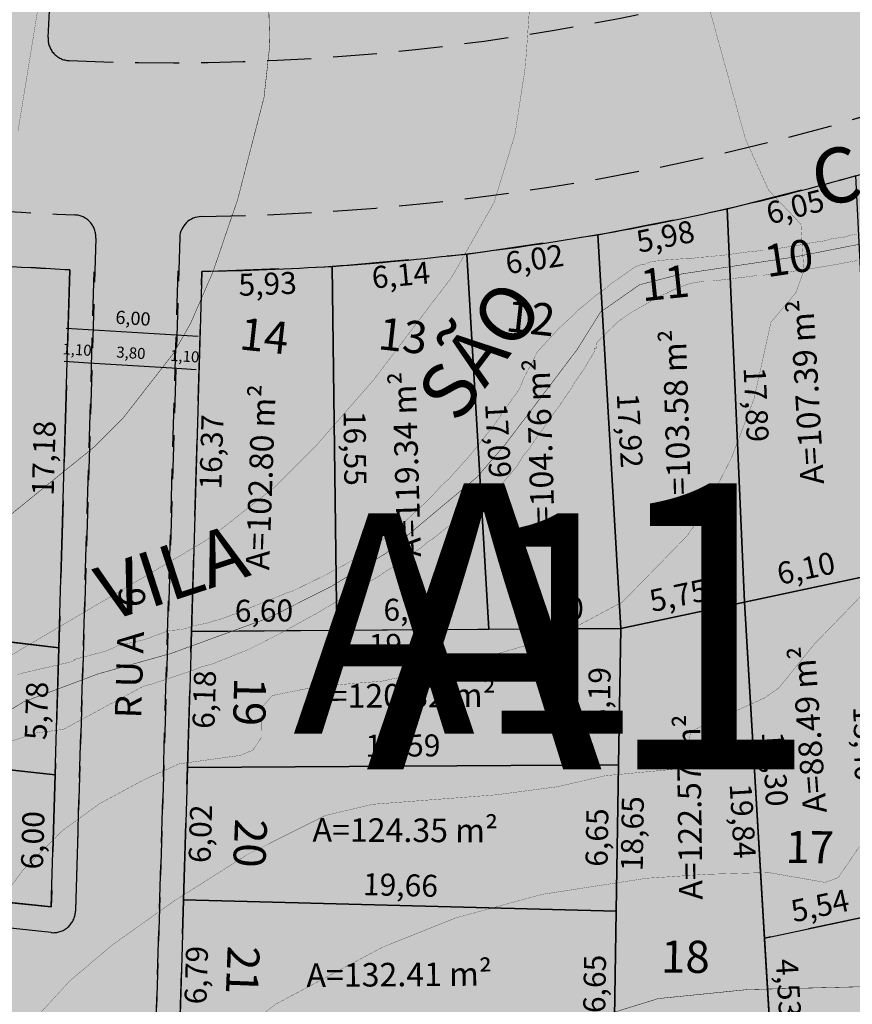
# Model space of a CAD drawing. Units: millimetres. Extents: x 187951 to 191499, y 1665970 to 1669061.
# Drawn here: x 189258 to 189296, y 1667477 to 1667522 of the extents above; entities that cross this region are included whole.
import ezdxf
from ezdxf.enums import TextEntityAlignment as Align

# ---------------------------------------------------------------- set-up
doc = ezdxf.new("R2010")
doc.units = ezdxf.units.MM
doc.linetypes.add('DASHED', pattern=[0.75, 0.5, -0.25])
for name, color, linetype in [('U-bloco_matrícula', 7, 'Continuous'), ('U-bloco_projeto', 7, 'Continuous'), ('U-bloco_quadras', 7, 'Continuous'), ('U-CotaGeral', 1, 'Continuous'), ('U-Cotas', 40, 'Continuous'), ('U-curvas', 7, 'Continuous'), ('U-Diretriz', 40, 'DASHED'), ('U-Hachura', 254, 'Continuous'), ('U-Lotes', 1, 'Continuous'), ('U-MeioFio', 1, 'DASHED'), ('U-NomeQuadra', 254, 'Continuous'), ('U-NomeRuas', 2, 'Continuous'), ('U-Nºlotes', 21, 'Continuous'), ('U-planimetria', 7, 'Continuous'), ('U-Texto', 40, 'Continuous'), ('U-áreas lotes', 3, 'Continuous'), ('V-CURVA_DE_NIVEL', 252, 'Continuous'), ('V-CURVA_MESTRA', 1, 'Continuous'), ('V-EIXO_DE_LOGRADOURO', 3, 'Continuous'), ('V-NOME_DOS_LOGRADOUROS', 7, 'Continuous'), ('X-MEIO_FIO', 7, 'Continuous')]:
    doc.layers.add(name, color=color, linetype=linetype)
doc.styles.add('Arial', font='arial.ttf')
doc.styles.add('arial black', font='txt', dxfattribs={"height": 1})
doc.styles.add('ArialB', font='txt', dxfattribs={"height": 0.8})
doc.styles.add('cotas', font='arial.ttf')
doc.styles.add('L50', font='technic_.ttf', dxfattribs={"height": 1.3})
doc.dimstyles.new('cotas', dxfattribs={"dimscale": 0, "dimtxt": 0.7, "dimasz": 0, "dimexe": 1.25, "dimexo": 0.625, "dimgap": 0.2, "dimtad": 1, "dimzin": 4, "dimtxsty": 'cotas', "dimblk": 'ARCHTICK', "dimcen": 2.5, "dimse1": 1, "dimse2": 1, "dimsd1": 1, "dimsd2": 1, "dimclrt": 256, "dimaunit": 1, "dimadec": 5, "dimazin": 1, "dimtfac": 1, "dimtmove": 0, "dimatfit": 3, "dimldrblk": 'OPEN30', "dimfxl": 1, "dimarcsym": 0})

# ---------------------------------------------------------------- blocks, each defined once
blk = doc.blocks.new('*D1058')
at = {"layer": 'U-CotaGeral', "color": 0, "lineweight": -2, "ltscale": 0.6}
blk.add_line((189260.467, 1667506.552), (189261.565, 1667506.486), dxfattribs=at)
at = {"layer": 'U-CotaGeral', "ltscale": 0.6, "insert": (189261.046, 1667507.019), "char_height": 0.5, "attachment_point": 5, "rotation": 356.5981, "style": 'cotas'}
blk.add_mtext('1,10', dxfattribs=at)
blk = doc.blocks.new('_ARCHTICK')
at = {"color": 0, "linetype": 'ByBlock', "const_width": 0.15}
blk.add_lwpolyline([(-0.5, -0.5), (0.5, 0.5)], dxfattribs=at)
blk = doc.blocks.new('_Open30')
at = {"color": 0, "lineweight": -2}
for p, q in [((-1, 0), (0, 0)), ((0, 0), (-1, 0)), ((0, 0), (-1, 0))]:
    blk.add_line(p, q, dxfattribs=at)
blk = doc.blocks.new('*D1059')
at = {"layer": 'U-CotaGeral', "color": 0, "lineweight": -2, "ltscale": 0.6}
blk.add_line((189261.565, 1667506.486), (189265.359, 1667506.261), dxfattribs=at)
at = {"layer": 'U-CotaGeral', "ltscale": 0.6, "insert": (189263.492, 1667506.873), "char_height": 0.5, "attachment_point": 5, "rotation": 356.5981, "style": 'cotas'}
blk.add_mtext('3,80', dxfattribs=at)
blk = doc.blocks.new('*D1060')
at = {"layer": 'U-CotaGeral', "color": 0, "lineweight": -2, "ltscale": 0.6}
blk.add_line((189265.358, 1667506.252), (189266.456, 1667506.187), dxfattribs=at)
at = {"layer": 'U-CotaGeral', "ltscale": 0.6, "insert": (189265.937, 1667506.719), "char_height": 0.5, "attachment_point": 5, "rotation": 356.5981, "style": 'cotas'}
blk.add_mtext('1,10', dxfattribs=at)
blk = doc.blocks.new('*D736')
at = {"layer": 'U-CotaGeral', "color": 0, "lineweight": -2, "ltscale": 0.6}
blk.add_line((189260.557, 1667508.058), (189266.548, 1667507.693), dxfattribs=at)
at = {"layer": 'U-CotaGeral', "ltscale": 0.6, "insert": (189263.587, 1667508.435), "char_height": 0.6, "attachment_point": 5, "rotation": 356.5158, "style": 'cotas'}
blk.add_mtext('6,00', dxfattribs=at)
blk = doc.blocks.new('*D457')
at = {"layer": 'U-Cotas', "ltscale": 0.6, "insert": (189293.705, 1667513.45), "char_height": 1, "attachment_point": 5, "rotation": 14.3764, "style": 'cotas'}
blk.add_mtext('6,05', dxfattribs=at)
blk = doc.blocks.new('*D458')
at = {"layer": 'U-Cotas', "ltscale": 0.6, "insert": (189287.803, 1667512.101), "char_height": 1, "attachment_point": 5, "rotation": 11.3507, "style": 'cotas'}
blk.add_mtext('5,98', dxfattribs=at)
blk = doc.blocks.new('*D459')
at = {"layer": 'U-Cotas', "ltscale": 0.6, "insert": (189281.851, 1667511.069), "char_height": 1, "attachment_point": 5, "rotation": 8.3319, "style": 'cotas'}
blk.add_mtext('6,02', dxfattribs=at)
blk = doc.blocks.new('*D460')
at = {"layer": 'U-Cotas', "ltscale": 0.6, "insert": (189275.772, 1667510.346), "char_height": 1, "attachment_point": 5, "rotation": 5.2724, "style": 'cotas'}
blk.add_mtext('6,14', dxfattribs=at)
blk = doc.blocks.new('*D461')
at = {"layer": 'U-Cotas', "ltscale": 0.6, "insert": (189269.712, 1667509.945), "char_height": 1, "attachment_point": 5, "rotation": 2.237, "style": 'cotas'}
blk.add_mtext('5,93', dxfattribs=at)
blk = doc.blocks.new('*D462')
at = {"layer": 'U-Cotas', "ltscale": 0.6, "insert": (189267.284, 1667502.425), "char_height": 1, "attachment_point": 5, "rotation": 88.3378, "style": 'cotas'}
blk.add_mtext('16,37', dxfattribs=at)
blk = doc.blocks.new('*D463')
at = {"layer": 'U-Cotas', "ltscale": 0.6, "insert": (189266.957, 1667491.175), "char_height": 1, "attachment_point": 5, "rotation": 88.3378, "style": 'cotas'}
blk.add_mtext('6,18', dxfattribs=at)
blk = doc.blocks.new('*D464')
at = {"layer": 'U-Cotas', "ltscale": 0.6, "insert": (189266.78, 1667485.077), "char_height": 1, "attachment_point": 5, "rotation": 88.3378, "style": 'cotas'}
blk.add_mtext('6,02', dxfattribs=at)
blk = doc.blocks.new('*D465')
at = {"layer": 'U-Cotas', "ltscale": 0.6, "insert": (189266.594, 1667478.654), "char_height": 1, "attachment_point": 5, "rotation": 88.3378, "style": 'cotas'}
blk.add_mtext('6,79', dxfattribs=at)
blk = doc.blocks.new('*D472')
at = {"layer": 'U-Cotas', "ltscale": 0.6, "insert": (189294.826, 1667481.688), "char_height": 1, "attachment_point": 5, "rotation": 11.9976, "style": 'cotas'}
blk.add_mtext('5,54', dxfattribs=at)
blk = doc.blocks.new('*D473')
at = {"layer": 'U-Cotas', "ltscale": 0.6, "insert": (189296.721, 1667489.16), "char_height": 1, "attachment_point": 5, "rotation": 271.3361, "style": 'cotas'}
blk.add_mtext('15,40', dxfattribs=at)
blk = doc.blocks.new('*D477')
at = {"layer": 'U-Cotas', "ltscale": 0.6, "insert": (189294.19, 1667497.023), "char_height": 1, "attachment_point": 5, "rotation": 11.9976, "style": 'cotas'}
blk.add_mtext('6,10', dxfattribs=at)
blk = doc.blocks.new('*D478')
at = {"layer": 'U-Cotas', "ltscale": 0.6, "insert": (189288.396, 1667495.79), "char_height": 1, "attachment_point": 5, "rotation": 11.9976, "style": 'cotas'}
blk.add_mtext('5,75', dxfattribs=at)
blk = doc.blocks.new('*D479')
at = {"layer": 'U-Cotas', "ltscale": 0.6, "insert": (189282.745, 1667495.19), "char_height": 1, "attachment_point": 5, "rotation": 0.4231, "style": 'cotas'}
blk.add_mtext('6,00', dxfattribs=at)
blk = doc.blocks.new('*D480')
at = {"layer": 'U-Cotas', "ltscale": 0.6, "insert": (189276.294, 1667495.136), "char_height": 1, "attachment_point": 5, "rotation": 0.3263, "style": 'cotas'}
blk.add_mtext('6,91', dxfattribs=at)
blk = doc.blocks.new('*D481')
at = {"layer": 'U-Cotas', "ltscale": 0.6, "insert": (189269.54, 1667495.092), "char_height": 1, "attachment_point": 5, "rotation": 0.4231, "style": 'cotas'}
blk.add_mtext('6,60', dxfattribs=at)
blk = doc.blocks.new('*D482')
at = {"layer": 'U-Cotas', "ltscale": 0.6, "insert": (189273.544, 1667502.598), "char_height": 1, "attachment_point": 5, "rotation": 270.7098, "style": 'cotas'}
blk.add_mtext('16,55', dxfattribs=at)
blk = doc.blocks.new('*D483')
at = {"layer": 'U-Cotas', "ltscale": 0.6, "insert": (189280.053, 1667502.943), "char_height": 1, "attachment_point": 5, "rotation": 273.337, "style": 'cotas'}
blk.add_mtext('17,09', dxfattribs=at)
blk = doc.blocks.new('*D484')
at = {"layer": 'U-Cotas', "ltscale": 0.6, "insert": (189286.032, 1667503.401), "char_height": 1, "attachment_point": 5, "rotation": 273.3207, "style": 'cotas'}
blk.add_mtext('17,92', dxfattribs=at)
blk = doc.blocks.new('*D485')
at = {"layer": 'U-Cotas', "ltscale": 0.6, "insert": (189291.774, 1667504.576), "char_height": 1, "attachment_point": 5, "rotation": 272.5483, "style": 'cotas'}
blk.add_mtext('17,89', dxfattribs=at)
blk = doc.blocks.new('*D490')
at = {"layer": 'U-Cotas', "ltscale": 0.6, "insert": (189276.004, 1667493.538), "char_height": 1, "attachment_point": 5, "rotation": 0.4231, "style": 'cotas'}
blk.add_mtext('19,51', dxfattribs=at)
blk = doc.blocks.new('*D491')
at = {"layer": 'U-Cotas', "ltscale": 0.6, "insert": (189275.854, 1667488.958), "char_height": 1, "attachment_point": 5, "rotation": 0.3713, "style": 'cotas'}
blk.add_mtext('19,59', dxfattribs=at)
blk = doc.blocks.new('*D492')
at = {"layer": 'U-Cotas', "ltscale": 0.6, "insert": (189275.739, 1667482.621), "char_height": 1, "attachment_point": 5, "rotation": 358.5373, "style": 'cotas'}
blk.add_mtext('19,66', dxfattribs=at)
blk = doc.blocks.new('*D502')
at = {"layer": 'U-Cotas', "ltscale": 0.6, "insert": (189284.692, 1667478.257), "char_height": 1, "attachment_point": 5, "rotation": 89.0872, "style": 'cotas'}
blk.add_mtext('6,65', dxfattribs=at)
blk = doc.blocks.new('*D503')
at = {"layer": 'U-Cotas', "ltscale": 0.6, "insert": (189284.798, 1667484.908), "char_height": 1, "attachment_point": 5, "rotation": 89.0821, "style": 'cotas'}
blk.add_mtext('6,65', dxfattribs=at)
blk = doc.blocks.new('*D504')
at = {"layer": 'U-Cotas', "ltscale": 0.6, "insert": (189284.901, 1667491.328), "char_height": 1, "attachment_point": 5, "rotation": 89.0821, "style": 'cotas'}
blk.add_mtext('6,19', dxfattribs=at)
blk = doc.blocks.new('*D505')
at = {"layer": 'U-Cotas', "ltscale": 0.6, "insert": (189291.164, 1667485.657), "char_height": 1, "attachment_point": 5, "rotation": 273.4178, "style": 'cotas'}
blk.add_mtext('19,84', dxfattribs=at)
blk = doc.blocks.new('*D506')
at = {"layer": 'U-Cotas', "ltscale": 0.6, "insert": (189286.404, 1667485.082), "char_height": 1, "attachment_point": 5, "rotation": 89.0821, "style": 'cotas'}
blk.add_mtext('18,65', dxfattribs=at)
blk = doc.blocks.new('*D515')
at = {"layer": 'U-Cotas', "ltscale": 0.6, "insert": (189259.666, 1667502.144), "char_height": 1, "attachment_point": 5, "rotation": 88.3482, "style": 'cotas'}
blk.add_mtext('17,18', dxfattribs=at)
blk = doc.blocks.new('*D533')
at = {"layer": 'U-Cotas', "ltscale": 0.6, "insert": (189259.165, 1667484.782), "char_height": 1, "attachment_point": 5, "rotation": 88.3456, "style": 'cotas'}
blk.add_mtext('6,00', dxfattribs=at)
blk = doc.blocks.new('*D534')
at = {"layer": 'U-Cotas', "ltscale": 0.6, "insert": (189259.335, 1667490.667), "char_height": 1, "attachment_point": 5, "rotation": 88.3456, "style": 'cotas'}
blk.add_mtext('5,78', dxfattribs=at)
blk = doc.blocks.new('*D221')
at = {"layer": 'U-Cotas', "ltscale": 0.6, "insert": (189293.24, 1667478.071), "char_height": 1, "attachment_point": 5, "rotation": 273.4178, "style": 'cotas'}
blk.add_mtext('4,53', dxfattribs=at)
blk = doc.blocks.new('*D190')
at = {"layer": 'U-Cotas', "ltscale": 0.6, "insert": (189292.627, 1667488.016), "char_height": 1, "attachment_point": 5, "rotation": 273.4178, "style": 'cotas'}
blk.add_mtext('15,30', dxfattribs=at)
blk = doc.blocks.new('quadras')
at = {"layer": 'U-Diretriz', "ltscale": 7}
for points in [[(188041.633, 1666508.32), (188048.638, 1666507.825), (188048.143, 1666490.648), (188047.976, 1666484.871), (188047.803, 1666478.878), (188027.488, 1666480.933)], [(188053.618, 1666472.399), (188053.815, 1666479.186), (188053.99, 1666485.208), (188054.169, 1666491.382), (188054.644, 1666507.745), (188060.565, 1666507.976), (188066.68, 1666508.541), (188072.637, 1666509.413), (188078.5, 1666510.59), (188084.359, 1666512.092), (188090.187, 1666513.922), (188096.262, 1666516.206), (188098.958, 1666496.899), (188099.788, 1666490.957), (188100.632, 1666484.915), (188085.57, 1666481.714), (188085.624, 1666478.597), (188080.208, 1666477.446), (188080.478, 1666472.92)]]:
    blk.add_lwpolyline(points, dxfattribs=at)
at = {"layer": 'U-MeioFio', "ltscale": 4}
for p, q in [((188047.654, 1666518.385), (188049.514, 1666553.909)), ((188049.825, 1666509.259), (188048.897, 1666478.672)), ((188053.635, 1666509.304), (188052.522, 1666472.541)), ((188047.794, 1666477.706), (188029.515, 1666479.615))]:
    blk.add_line(p, q, dxfattribs=at)
for centre, radius, start, end in [((188053.16, 1666621.536), 104.302, 267.4995, 295.17088), ((188053.16, 1666621.631), 111.395, 270.75083, 292.48399), ((188048.653, 1666518.333), 1, 177.0029, 267.4995), ((188053.16, 1666621.631), 111.395, 261.10945, 267.79061), ((188048.827, 1666509.319), 1, 356.5981, 87.7906), ((188054.633, 1666509.245), 1, 90.7508, 176.5981), ((188047.898, 1666478.7), 1, 264.036, 358.3456)]:
    blk.add_arc(centre, radius, start, end, dxfattribs=at)
at = {"layer": 'U-NomeQuadra', "color": 252, "style": 'ArialB'}
blk.add_text('A1', height=13, dxfattribs=at).set_placement((188062.08, 1666485.128))
at = {"layer": 'U-NomeRuas', "style": 'Arial'}
blk.add_text('R U A   6', height=1.2, rotation=88.1408, dxfattribs=at).set_placement((188051.979, 1666490.405), align=Align.CENTER)
at = {"layer": 'U-Texto', "extrusion": (-3.47914e-07, -7.68373e-08, 1), "style": 'L50'}
blk.add_text('CALÇADA', height=0.85, rotation=93.9908, dxfattribs=at).set_placement((188083.497, 1666474.493, -0.563), align=Align.CENTER)
blk = doc.blocks.new('matrícula')
at = {"layer": 'U-Hachura'}
blk.add_hatch(color=252, dxfattribs=at).paths.add_polyline_path([(188050.232, 1667393.339), (188050.883, 1667373.359), (188047.463, 1667375.007), (188036.114, 1667380.474), (188026.83, 1667384.946), (188014.846, 1667390.718), (188015.023, 1667379.701), (188015.099, 1667374.956), (188014.74, 1667373.327), (188012.373, 1667362.588), (188009.833, 1667351.067), (188007.68, 1667341.301), (188007.555, 1667340.734), (188004.296, 1667331.302), (188000.471, 1667320.233), (187997.206, 1667310.783), (187993.941, 1667301.334), (187990.673, 1667291.877), (187974.805, 1667265.479), (188016.677, 1667255.694), (188018.396, 1667256.026), (188023.365, 1667258.166), (188026.649, 1667259.924), (188028.941, 1667261.179), (188030.738, 1667262.121), (188032.099, 1667263.123), (188032.962, 1667264.37), (188033.568, 1667266.362), (188032.875, 1667270.626), (188032.103, 1667272.996), (188031.156, 1667276.243), (188030.573, 1667278.365), (188030.371, 1667279.526), (188029.955, 1667281.92), (188029.755, 1667284.923), (188029.335, 1667289.266), (188029.491, 1667292.399), (188029.533, 1667293.227), (188029.691, 1667295.341), (188030.303, 1667298.994), (188031.266, 1667301.481), (188031.688, 1667302.157), (188032.32, 1667303.171), (188033.303, 1667304.844), (188034.078, 1667306.839), (188034.745, 1667309.064), (188035.624, 1667311.184), (188035.65, 1667311.34), (188036.158, 1667314.353), (188037.016, 1667318.159), (188037.807, 1667320.387), (188038.607, 1667322.853), (188038.718, 1667323.15), (188039.862, 1667326.211), (188042.079, 1667331.894), (188042.769, 1667333.683), (188043.967, 1667336.906), (188046.01, 1667342.076), (188046.268, 1667342.749), (188046.993, 1667344.637), (188048.347, 1667347.023), (188049.842, 1667349.639), (188051.265, 1667352.59), (188051.825, 1667353.633), (188052.568, 1667354.959), (188053.676, 1667356.871), (188053.753, 1667357.001), (188054.372, 1667358.047), (188055.603, 1667359.375), (188056.779, 1667360.407), (188057.406, 1667360.944), (188058.208, 1667361.63), (188058.477, 1667361.861), (188060.161, 1667363.097), (188061.683, 1667363.835), (188062.708, 1667364.272), (188064.275, 1667364.547), (188065.492, 1667364.586), (188066.719, 1667364.726), (188068.406, 1667365.366), (188069.921, 1667367.025), (188070.614, 1667367.765), (188071.982, 1667369.378), (188073.482, 1667371.154), (188075.055, 1667372.964), (188076.693, 1667375.101), (188078.295, 1667377.268), (188079.885, 1667379.571), (188081.641, 1667382.031), (188083.787, 1667385.005), (188085.248, 1667387.277), (188086.184, 1667389.071), (188087.227, 1667391.129), (188088.223, 1667393.151), (188088.748, 1667394.384), (188089.3, 1667395.364), (188090.18, 1667396.923), (188091.128, 1667398.672), (188092.468, 1667400.966), (188093.338, 1667402.638), (188093.817, 1667403.56), (188095.083, 1667405.629), (188095.869, 1667406.967), (188096.79, 1667409.133), (188097.264, 1667410.585), (188097.685, 1667412.157), (188098.298, 1667414.046), (188099.068, 1667415.833), (188099.941, 1667417.52), (188100.672, 1667418.814), (188101.324, 1667419.966), (188102.532, 1667421.729), (188103.282, 1667422.772), (188105.081, 1667425.186), (188106.547, 1667427.279), (188108.51, 1667429.547), (188109.66, 1667430.515), (188111.315, 1667432.006), (188112.727, 1667433.35), (188114.326, 1667435.008), (188115.195, 1667436.249), (188116.226, 1667437.751), (188117.073, 1667438.904), (188118.199, 1667440.462), (188119.558, 1667442.203), (188120.347, 1667443.4), (188121.765, 1667444.8), (188123.384, 1667446.048), (188124.902, 1667447.205), (188127.346, 1667448.876), (188128.47, 1667449.446), (188131.335, 1667450.969), (188132.603, 1667451.824), (188134.177, 1667452.822), (188135.762, 1667453.925), (188137.375, 1667455.174), (188138.894, 1667456.226), (188140.274, 1667457.176), (188141.796, 1667457.948), (188143.128, 1667459.005), (188144.706, 1667460.294), (188146.363, 1667461.576), (188147.72, 1667462.147), (188149.19, 1667462.875), (188150.254, 1667463.154), (188151.803, 1667463.476), (188152.885, 1667463.669), (188155.47, 1667464.368), (188156.969, 1667464.735), (188158.591, 1667465.242), (188161.632, 1667466.348), (188163.597, 1667467.585), (188165.739, 1667468.21), (188167.075, 1667468.204), (188168.816, 1667468.228), (188171.869, 1667468.093), (188174.337, 1667467.666), (188177.17, 1667467.656), (188175.141, 1667476.465), (188215.046, 1667494.419), (188220.741, 1667496.98), (188218.404, 1667506.702), (188213.055, 1667504.162), (188173.232, 1667485.257), (188170.97, 1667493.965), (188214.795, 1667518.033), (188192.673, 1667605.275), (188187.226, 1667600.99), (188153.378, 1667574.357), (188150.865, 1667579.693), (188148.011, 1667585.753), (188145.708, 1667590.641), (188151.147, 1667594.843), (188180.145, 1667617.243), (188185.277, 1667621.207), (188162.644, 1667661.701), (188156.466, 1667671.997), (188115.985, 1667714.421), (188069.282, 1667754.316), (188067.306, 1667751.683), (188056.213, 1667736.902), (188046.26, 1667720.958), (188042.4, 1667715.096), (188040.433, 1667712.107), (188039.039, 1667709.649), (188036.078, 1667704.424), (188032.874, 1667698.77), (188030.02, 1667693.734), (188029.576, 1667692.366), (188027.289, 1667685.325), (188026.537, 1667679.769), (188025.6, 1667672.837), (188024.268, 1667660.27), (188023.495, 1667650.298), (188022.723, 1667640.328), (188021.164, 1667620.192), (188021.161, 1667620.143), (188064.767, 1667605.502), (188063.477, 1667596.595), (188020.546, 1667610.084), (188020.13, 1667600.079), (188019.715, 1667590.101), (188060.941, 1667577.878), (188059.767, 1667568.955), (188019.238, 1667579.972), (188018.742, 1667569.991), (188018.246, 1667559.996), (188057.218, 1667550.985), (188057.123, 1667548.023), (188056.929, 1667541.99), (188017.739, 1667550.002), (188017.234, 1667540.012), (188016.602, 1667527.503), (188016.225, 1667520.04), (188025.702, 1667516.022), (188035.473, 1667511.879), (188044.681, 1667507.975), (188053.052, 1667504.426), (188052.765, 1667496.736), (188052.679, 1667494.433), (188015.648, 1667509.557), (188015.166, 1667499.569), (188052.133, 1667484.289), (188051.164, 1667464.313), (188014.239, 1667479.695), (188013.732, 1667409.697), (188026.043, 1667404.218), (188039.319, 1667398.247)])
blk = doc.blocks.new('872MIIA')
at = {"layer": 'V-CURVA_DE_NIVEL', "color": 251, "const_width": 0.01}
for points in [[(189258.37, 1667517), (189259.28, 1667522.6), (189259.43, 1667524.8), (189259.41, 1667527.04), (189258.97, 1667529.58), (189258.59, 1667530.7), (189257.64, 1667532.49)], [(189281.64, 1667523.03), (189281.42, 1667519.93), (189280.95, 1667516.87), (189280, 1667513.77), (189278.1, 1667510.41), (189274.53, 1667505.71), (189271.94, 1667502.75), (189270.03, 1667500.84), (189267.08, 1667498.51), (189257.73, 1667493)], [(189297.24, 1667496.47), (189294.56, 1667493.71), (189292.93, 1667491.7), (189292.28, 1667491.25), (189289.14, 1667489.83), (189288.92, 1667489.64), (189288.64, 1667488.39), (189288.25, 1667488.02), (189285.05, 1667487.72), (189282.89, 1667487.22), (189280.09, 1667486.85), (189274.49, 1667486.42), (189272.33, 1667485.91), (189268.8, 1667484.14), (189265.44, 1667482.01), (189262.66, 1667480.03), (189260.72, 1667478.39), (189259.4, 1667476.95)], [(189254.21, 1667477.36), (189258.59, 1667483.43), (189260.36, 1667485.2), (189262.08, 1667486.45), (189264.1, 1667487.54), (189265.7, 1667488.26), (189268.46, 1667488.64), (189269.04, 1667488.88), (189269.44, 1667489.47), (189269.46, 1667490.84), (189269.92, 1667491.36), (189271.95, 1667491.77), (189274.92, 1667492.02), (189278.19, 1667492.69), (189282.93, 1667494.07), (189285.84, 1667495.62), (189288.77, 1667498.62), (189289.55, 1667499.76), (189290.77, 1667502.13), (189291.81, 1667504.85), (189292.58, 1667508.33), (189293.71, 1667509.67), (189294.07, 1667510.66), (189293.94, 1667512.78), (189292.47, 1667514.33), (189291.42, 1667516.65), (189287.35, 1667531.39)], [(189268.13, 1667475.87), (189270.09, 1667477.34), (189274.92, 1667479.92), (189278.24, 1667481.25), (189282.2, 1667482.33), (189286.94, 1667483.06), (189289.7, 1667483.24), (189292.46, 1667483.32), (189295.04, 1667482.87), (189295.64, 1667483.09), (189296.59, 1667484.49)]]:
    blk.add_lwpolyline(points, dxfattribs=at)
at = {"layer": 'V-CURVA_MESTRA', "color": 251, "const_width": 0.02}
for points in [[(189297.54, 1667478.15), (189291.51, 1667478), (189287.46, 1667477.59), (189283.28, 1667476.3)], [(189257.88, 1667549.23), (189260.59, 1667545.33), (189263.01, 1667541.39), (189266.45, 1667536.56), (189267.62, 1667534.19), (189269.04, 1667529.45), (189269.71, 1667524.71), (189269.81, 1667520.92), (189269.55, 1667518.55), (189268.35, 1667513.9), (189267.23, 1667510.62), (189266.22, 1667508.29), (189265.44, 1667506.92), (189263.16, 1667503.99), (189261.82, 1667502.65), (189257.06, 1667498.79)]]:
    blk.add_lwpolyline(points, dxfattribs=at)
blk = doc.blocks.new('872MIIP')
at = {"layer": 'V-EIXO_DE_LOGRADOURO', "color": 251, "const_width": 0.02}
blk.add_lwpolyline([(187376.439, 1667521.262), (187378.609, 1667522.602), (187382.019, 1667523.882), (187385.329, 1667524.812), (187389.749, 1667526.422), (187392.579, 1667527.842), (187395.099, 1667529.372), (187399.209, 1667532.812), (187400.489, 1667534.292), (187403.769, 1667538.622), (187404.829, 1667540.322), (187406.599, 1667541.562), (187408.499, 1667542.052), (187413.629, 1667542.822), (187419.379, 1667543.952), (187421.459, 1667544.332), (187426.629, 1667546.182), (187431.139, 1667547.792), (187433.659, 1667549.742), (187435.079, 1667551.002), (187437.679, 1667556.662), (187439.579, 1667560.042), (187442.059, 1667562.872), (187444.459, 1667564.872)], dxfattribs=at)
at = {"layer": 'X-MEIO_FIO', "color": 251, "const_width": 0.01}
for points in [[(187407.499, 1667542.652), (187407.799, 1667542.692), (187408.099, 1667542.712), (187408.389, 1667542.732), (187408.689, 1667542.752), (187408.939, 1667542.752), (187409.239, 1667542.802), (187409.539, 1667542.822), (187409.839, 1667542.842), (187410.129, 1667542.882), (187410.319, 1667542.892), (187411.489, 1667543.052), (187411.919, 1667543.092), (187412.219, 1667543.142), (187412.449, 1667543.142), (187413.789, 1667543.352), (187414.209, 1667543.432), (187414.469, 1667543.482), (187414.769, 1667543.522), (187415.019, 1667543.562), (187415.319, 1667543.652), (187415.619, 1667543.692), (187415.909, 1667543.732), (187416.209, 1667543.822), (187416.469, 1667543.862)], [(187416.509, 1667542.672), (187416.249, 1667542.612), (187415.999, 1667542.582), (187415.759, 1667542.522), (187414.379, 1667542.292), (187413.999, 1667542.242), (187413.749, 1667542.202), (187413.489, 1667542.162), (187413.239, 1667542.142), (187412.979, 1667542.122), (187412.729, 1667542.072), (187412.469, 1667542.032), (187412.219, 1667541.992), (187411.959, 1667541.992), (187411.709, 1667541.952), (187409.919, 1667541.732), (187409.539, 1667541.732), (187409.199, 1667541.672), (187408.859, 1667541.612), (187408.519, 1667541.482), (187408.179, 1667541.352), (187407.839, 1667541.182), (187407.499, 1667541.032), (187407.389, 1667540.972), (187406.309, 1667540.352), (187405.799, 1667540.012), (187405.629, 1667539.892), (187404.759, 1667539.042), (187404.649, 1667538.912), (187404.629, 1667538.682), (187404.559, 1667538.682), (187404.539, 1667538.512), (187404.499, 1667538.462), (187404.479, 1667538.402), (187404.459, 1667538.382), (187404.419, 1667538.292), (187404.329, 1667538.172), (187404.139, 1667537.832), (187403.909, 1667537.492), (187403.669, 1667537.152), (187403.479, 1667536.812), (187403.229, 1667536.472), (187403.009, 1667536.132), (187402.759, 1667535.792), (187402.519, 1667535.452), (187402.289, 1667535.112), (187402.039, 1667534.772), (187401.799, 1667534.432), (187401.569, 1667534.092), (187401.289, 1667533.752), (187401.059, 1667533.372), (187401.019, 1667533.302), (187400.079, 1667532.192), (187399.869, 1667531.992), (187398.899, 1667531.262), (187398.429, 1667530.902), (187398.149, 1667530.732), (187397.809, 1667530.502), (187397.519, 1667530.262), (187397.259, 1667530.052)], [(187378.349, 1667523.852), (187378.649, 1667523.932), (187380.759, 1667524.422), (187380.919, 1667524.482), (187380.919, 1667524.532), (187381.069, 1667524.572), (187381.259, 1667524.622), (187382.349, 1667524.912), (187382.699, 1667525.062), (187382.879, 1667525.152), (187384.049, 1667525.422), (187384.429, 1667525.552), (187384.639, 1667525.632), (187384.939, 1667525.742), (187385.239, 1667525.852), (187385.529, 1667525.872), (187385.789, 1667525.892), (187386.089, 1667525.972), (187386.339, 1667526.062), (187386.639, 1667526.122), (187386.939, 1667526.182), (187387.229, 1667526.272), (187387.529, 1667526.352), (187387.789, 1667526.442), (187388.079, 1667526.552), (187388.139, 1667526.572), (187388.249, 1667526.612), (187388.379, 1667526.652), (187388.679, 1667526.782), (187388.829, 1667526.852), (187390.249, 1667527.422), (187390.609, 1667527.572), (187390.799, 1667527.632), (187390.819, 1667527.632), (187392.029, 1667528.222), (187392.459, 1667528.432), (187392.709, 1667528.582), (187392.929, 1667528.692), (187393.179, 1667528.822), (187393.409, 1667528.972), (187393.609, 1667529.072), (187393.819, 1667529.222), (187394.069, 1667529.392), (187394.329, 1667529.562), (187394.579, 1667529.732), (187394.809, 1667529.902), (187395.009, 1667530.032), (187395.219, 1667530.222), (187395.479, 1667530.412), (187395.709, 1667530.582), (187395.939, 1667530.792), (187396.149, 1667530.992), (187396.329, 1667531.162), (187396.539, 1667531.352), (187396.769, 1667531.562), (187396.959, 1667531.752), (187397.219, 1667532.012), (187397.429, 1667532.242), (187397.599, 1667532.432), (187397.829, 1667532.642), (187397.919, 1667532.712), (187398.829, 1667533.732), (187398.869, 1667533.772), (187399.969, 1667535.152), (187400.399, 1667535.782), (187401.139, 1667536.812), (187401.359, 1667537.352), (187401.759, 1667538.102), (187401.949, 1667538.502), (187402.899, 1667539.542), (187403.659, 1667540.242), (187403.759, 1667540.362), (187404.649, 1667541.102), (187405.059, 1667541.392), (187405.229, 1667541.552), (187406.389, 1667542.372), (187406.689, 1667542.482), (187406.819, 1667542.482), (187407.049, 1667542.592), (187407.249, 1667542.632), (187407.499, 1667542.652)], [(187397.259, 1667530.052), (187396.959, 1667529.862), (187396.669, 1667529.602), (187396.329, 1667529.392), (187396.029, 1667529.182), (187395.689, 1667528.942), (187395.389, 1667528.732), (187395.049, 1667528.522), (187394.749, 1667528.312), (187394.409, 1667528.122), (187394.119, 1667527.922), (187393.819, 1667527.732), (187393.579, 1667527.612), (187392.369, 1667526.892), (187391.909, 1667526.612), (187391.589, 1667526.442), (187390.289, 1667525.722), (187389.829, 1667525.492), (187389.489, 1667525.312), (187389.189, 1667525.162), (187388.849, 1667524.992), (187388.549, 1667524.872), (187388.209, 1667524.742), (187387.909, 1667524.612), (187387.569, 1667524.482), (187387.279, 1667524.362), (187386.979, 1667524.272), (187386.679, 1667524.192), (187386.379, 1667524.062), (187386.039, 1667523.952), (187385.749, 1667523.852), (187385.409, 1667523.742), (187385.109, 1667523.632), (187384.769, 1667523.532), (187384.469, 1667523.422), (187384.359, 1667523.402), (187384.299, 1667523.382), (187384.229, 1667523.362), (187384.169, 1667523.342), (187384.049, 1667523.312)], [(187380.419, 1667521.352), (187384.049, 1667523.312)], [(187380.419, 1667521.352), (187380.389, 1667521.352), (187379.169, 1667521.192), (187377.429, 1667520.612)]]:
    blk.add_lwpolyline(points, dxfattribs=at)
at = {"layer": 'V-NOME_DOS_LOGRADOUROS', "color": 251, "style": 'Arial'}
for s, rotation, p in [('CARLOS', 12, (187414.879, 1667544.302)), ('SÃO', 53, (187398.969, 1667534.722)), ('VILA', 18, (187382.699, 1667525.502))]:
    blk.add_text(s, height=2.5, rotation=rotation, dxfattribs=at).set_placement(p, align=Align.BOTTOM_LEFT)
blk = doc.blocks.new('projeto')
at = {"layer": 'U-Lotes'}
for points in [[(189296.435, 1667514.977, -0.013278), (189290.576, 1667513.475), (189291.372, 1667495.605), (189297.342, 1667496.874)], [(189290.576, 1667513.475, -0.013128), (189284.714, 1667512.298), (189285.752, 1667494.411), (189291.372, 1667495.605)], [(189284.714, 1667512.298, -0.013218), (189278.756, 1667511.426), (189279.751, 1667494.372), (189285.752, 1667494.411)], [(189260.715, 1667510.71, -0.015419), (189253.709, 1667511.205), (189251.621, 1667494.551), (189260.219, 1667493.533)], [(189278.756, 1667511.426, -0.013483), (189272.641, 1667510.861), (189272.846, 1667494.327), (189279.751, 1667494.372)], [(189272.641, 1667510.861, -0.013008), (189266.72, 1667510.63), (189266.246, 1667494.267), (189272.846, 1667494.327)]]:
    blk.add_lwpolyline(points, format="xyb", close=True, dxfattribs=at)
for points in [[(189297.342, 1667496.874), (189291.372, 1667495.605), (189292.284, 1667480.331), (189297.701, 1667481.482), (189297.539, 1667490.797)], [(189240.525, 1667495.93), (189240.051, 1667489.953), (189260.052, 1667487.756), (189260.052, 1667487.756), (189260.219, 1667493.533)], [(189291.372, 1667495.605), (189285.752, 1667494.411), (189285.652, 1667488.22), (189285.546, 1667481.569), (189285.453, 1667475.759), (189292.554, 1667475.805), (189292.347, 1667479.277)], [(189285.752, 1667494.411), (189266.246, 1667494.267), (189266.066, 1667488.093), (189285.652, 1667488.22)], [(189260.052, 1667487.756), (189240.051, 1667489.953), (189239.564, 1667483.818), (189259.879, 1667481.763)], [(189285.652, 1667488.22), (189266.066, 1667488.093), (189265.892, 1667482.071), (189285.546, 1667481.569)], [(189285.546, 1667481.569), (189265.892, 1667482.071), (189265.695, 1667475.284), (189285.439, 1667474.92), (189285.453, 1667475.759)]]:
    blk.add_lwpolyline(points, close=True, dxfattribs=at)
at = {"layer": 'U-MeioFio', "ltscale": 4}
for p, q in [((189259.731, 1667521.27), (189261.59, 1667556.794)), ((189261.813, 1667510.612), (189260.974, 1667481.557)), ((189265.621, 1667510.662), (189264.598, 1667475.426)), ((189259.87, 1667480.591), (189241.591, 1667482.501))]:
    blk.add_line(p, q, dxfattribs=at)
for centre, radius, start, end in [((189265.236, 1667624.421), 104.302, 267.4995, 295.17088), ((189265.237, 1667624.516), 111.395, 270.75083, 292.48399), ((189260.729, 1667521.218), 1, 177.0029, 267.4995), ((189265.237, 1667624.516), 111.395, 261.10945, 267.79061), ((189260.904, 1667512.204), 1, 356.5981, 87.7906), ((189266.709, 1667512.13), 1, 90.7508, 176.5981), ((189259.974, 1667481.585), 1, 264.036, 358.3456)]:
    blk.add_arc(centre, radius, start, end, dxfattribs=at)
at = {"layer": 'U-NomeQuadra', "style": 'ArialB'}
blk.add_text('A1', height=10, dxfattribs=at).set_placement((189270.85, 1667489.636))
at = {"layer": 'U-NomeRuas', "style": 'Arial'}
blk.add_text('R U A   6', height=1.2, rotation=88.1408, dxfattribs=at).set_placement((189264.056, 1667493.29), align=Align.CENTER)
at = {"layer": 'U-Nºlotes', "style": 'arial black'}
for s, rotation, p in [('10', 8.5397, (189293.492, 1667510.533)), ('11', 6.0376, (189287.832, 1667509.388)), ('12', 353.7284, (189281.576, 1667507.802)), ('14', 353.7284, (189269.476, 1667506.981)), ('13', 353.7284, (189275.778, 1667506.988)), ('19', 268.8255, (189268.163, 1667491.093)), ('20', 267.6505, (189268.185, 1667484.679)), ('17', 359.434, (189294.329, 1667483.744)), ('18', 359.434, (189288.68, 1667478.764)), ('21', 267.8153, (189267.851, 1667478.907))]:
    blk.add_text(s, height=1.46, rotation=rotation, dxfattribs=at).set_placement(p, align=Align.CENTER)
at = {"layer": 'U-Texto', "extrusion": (-3.47914e-07, -7.68373e-08, 1), "style": 'L50'}
blk.add_text('CALÇADA', height=0.85, rotation=93.9908, dxfattribs=at).set_placement((189295.574, 1667477.378, -0.564), align=Align.CENTER)
at = {"layer": 'U-áreas lotes', "style": 'Arial'}
for s, rotation, p in [('A=107.39 m²', 93.4285, (189294.737, 1667505.198)), ('A=103.58 m²', 91.7186, (189288.832, 1667503.814)), ('A=104.76 m²', 91.7186, (189282.64, 1667502.495)), ('A=119.34 m²', 91.7186, (189276.55, 1667501.887)), ('A=102.80 m²', 87.9395, (189269.927, 1667501.266)), ('A=88.49 m²', 94.1669, (189294.829, 1667489.862)), ('A=120.82 m²', 0.3101, (189275.858, 1667490.824)), ('A=122.57 m²', 90.8341, (189289.409, 1667486.304)), ('A=124.35 m²', 359.7204, (189275.961, 1667484.706)), ('A=132.41 m²', 0.444, (189275.69, 1667478.147))]:
    blk.add_text(s, height=1.07, rotation=rotation, dxfattribs=at).set_placement(p, align=Align.CENTER)
at = {"layer": 'U-CotaGeral'}
dim = blk.add_aligned_dim(p1=(189260.557, 1667508.058), p2=(189266.548, 1667507.693), distance=0, dimstyle='cotas', override={"dimscale": 1, "dimtxt": 0.6, "dimsd1": 0, "dimsd2": 0}, dxfattribs=at)
dim.commit()
dim.dimension.update_dxf_attribs({"geometry": '*D736', "text_midpoint": (189263.587, 1667508.435)})
for base, p1, p2, angle, picture, middle, dimtype in [((189261.565, 1667506.486), (189260.467, 1667506.552), (189261.565, 1667506.486), 356.5981, '*D1058', (189261.016, 1667506.519), 129), ((189266.456, 1667506.187), (189265.359, 1667506.261), (189266.457, 1667506.196), 176.5981, '*D1060', (189265.907, 1667506.22), 128)]:
    dim = blk.add_linear_dim(base=base, p1=p1, p2=p2, angle=angle, dimstyle='cotas', override={"dimscale": 1, "dimtxt": 0.5, "dimsd1": 0, "dimsd2": 0}, dxfattribs=at)
    dim.commit()
    dim.dimension.update_dxf_attribs({"geometry": picture, "text_midpoint": middle, "dimtype": dimtype})
dim = blk.add_linear_dim(base=(189265.359, 1667506.261), p1=(189261.565, 1667506.486), p2=(189265.359, 1667506.261), angle=176.5981, dimstyle='cotas', override={"dimscale": 1, "dimtxt": 0.5, "dimsd1": 0, "dimsd2": 0}, dxfattribs=at)
dim.commit()
dim.dimension.update_dxf_attribs({"geometry": '*D1059', "text_midpoint": (189263.492, 1667506.873)})
at = {"layer": 'U-Cotas', "ltscale": 0.6}
for p1, p2, distance, override, picture, middle in [((189296.435, 1667514.977), (189290.576, 1667513.475), 0, {"dimscale": 1, "dimtxt": 1, "dimtad": 2}, '*D457', (189293.705, 1667513.45)), ((189290.576, 1667513.475), (189284.714, 1667512.298), 0, {"dimscale": 1, "dimtxt": 1, "dimtad": 2}, '*D458', (189287.803, 1667512.101)), ((189291.372, 1667495.605), (189290.576, 1667513.475), 0, {"dimscale": 1, "dimtxt": 1}, '*D485', (189291.774, 1667504.576)), ((189284.714, 1667512.298), (189278.756, 1667511.426), 0, {"dimscale": 1, "dimtxt": 1, "dimtad": 2}, '*D459', (189281.851, 1667511.069)), ((189285.752, 1667494.411), (189284.714, 1667512.298), 0, {"dimscale": 1, "dimtxt": 1}, '*D484', (189286.032, 1667503.401)), ((189278.756, 1667511.426), (189272.641, 1667510.861), 0, {"dimscale": 1, "dimtxt": 1, "dimtad": 2}, '*D460', (189275.772, 1667510.346)), ((189278.756, 1667511.426), (189279.751, 1667494.367), 0, {"dimscale": 1, "dimtxt": 1}, '*D483', (189280.053, 1667502.943)), ((189260.219, 1667493.533), (189260.715, 1667510.71), 0, {"dimscale": 1, "dimtxt": 1}, '*D515', (189259.666, 1667502.144)), ((189272.641, 1667510.861), (189266.72, 1667510.63), 0, {"dimscale": 1, "dimtxt": 1, "dimtad": 2}, '*D461', (189269.712, 1667509.945)), ((189272.846, 1667494.316), (189272.641, 1667510.861), 0, {"dimscale": 1, "dimtxt": 1}, '*D482', (189273.544, 1667502.598)), ((189266.72, 1667510.63), (189266.246, 1667494.267), 0, {"dimscale": 1, "dimtxt": 1, "dimtad": 2}, '*D462', (189267.284, 1667502.425)), ((189297.342, 1667496.874), (189291.372, 1667495.605), 0, {"dimscale": 1, "dimtxt": 1}, '*D477', (189294.19, 1667497.023)), ((189297.701, 1667481.482), (189297.342, 1667496.874), 0, {"dimscale": 1, "dimtxt": 1, "dimtad": 2}, '*D473', (189296.721, 1667489.16)), ((189291.372, 1667495.605), (189285.752, 1667494.411), 0, {"dimscale": 1, "dimtxt": 1}, '*D478', (189288.396, 1667495.79)), ((189272.846, 1667494.316), (189266.246, 1667494.267), 0, {"dimscale": 1, "dimtxt": 1}, '*D481', (189269.54, 1667495.092)), ((189279.751, 1667494.367), (189272.846, 1667494.327), 0.012, {"dimscale": 1, "dimtxt": 1}, '*D480', (189276.294, 1667495.136)), ((189285.752, 1667494.411), (189279.751, 1667494.367), 0, {"dimscale": 1, "dimtxt": 1}, '*D479', (189282.745, 1667495.19)), ((189292.554, 1667475.805), (189291.372, 1667495.605), 0, {"dimscale": 1, "dimtxt": 1, "dimtad": 2}, '*D505', (189291.164, 1667485.657)), ((189266.246, 1667494.267), (189285.752, 1667494.411), 0, {"dimscale": 1, "dimtxt": 1, "dimtad": 2}, '*D490', (189276.004, 1667493.538)), ((189285.652, 1667488.22), (189285.752, 1667494.411), 0, {"dimscale": 1, "dimtxt": 1}, '*D504', (189284.901, 1667491.328)), ((189260.052, 1667487.756), (189260.219, 1667493.533), 0, {"dimscale": 1, "dimtxt": 1}, '*D534', (189259.335, 1667490.667)), ((189266.066, 1667488.093), (189285.652, 1667488.22), 0, {"dimscale": 1, "dimtxt": 1}, '*D491', (189275.854, 1667488.958)), ((189285.546, 1667481.569), (189285.652, 1667488.22), 0, {"dimscale": 1, "dimtxt": 1}, '*D503', (189284.798, 1667484.908)), ((189259.879, 1667481.763), (189260.052, 1667487.756), 0, {"dimscale": 1, "dimtxt": 1}, '*D533', (189259.165, 1667484.782)), ((189285.546, 1667481.569), (189265.892, 1667482.071), 0, {"dimscale": 1, "dimtxt": 1}, '*D492', (189275.739, 1667482.621)), ((189297.701, 1667481.482), (189292.284, 1667480.331), 0, {"dimscale": 1, "dimtxt": 1}, '*D472', (189294.826, 1667481.688)), ((189265.892, 1667482.071), (189265.695, 1667475.284), 0, {"dimscale": 1, "dimtxt": 1, "dimtad": 2}, '*D465', (189266.594, 1667478.654)), ((189285.44, 1667474.92), (189285.546, 1667481.569), 0, {"dimscale": 1, "dimtxt": 1}, '*D502', (189284.692, 1667478.257))]:
    dim = blk.add_aligned_dim(p1=p1, p2=p2, distance=distance, dimstyle='cotas', override=override, dxfattribs=at)
    dim.commit()
    dim.dimension.update_dxf_attribs({"geometry": picture, "text_midpoint": middle})
for base, p1, p2, angle, picture, middle in [((189292.284, 1667480.331), (189291.372, 1667495.605), (189292.284, 1667480.331), 273.4178, '*D190', (189291.828, 1667487.968)), ((189266.066, 1667488.093), (189266.246, 1667494.267), (189266.066, 1667488.093), 268.3378, '*D463', (189266.157, 1667491.198)), ((189285.453, 1667475.759), (189285.752, 1667494.411), (189285.453, 1667475.759), 269.0821, '*D506', (189285.603, 1667485.095)), ((189265.892, 1667482.071), (189266.066, 1667488.093), (189265.892, 1667482.071), 268.3378, '*D464', (189265.98, 1667485.1)), ((189292.573, 1667475.806), (189292.284, 1667480.331), (189292.554, 1667475.805), 273.4178, '*D221', (189292.441, 1667478.023))]:
    dim = blk.add_linear_dim(base=base, p1=p1, p2=p2, angle=angle, dimstyle='cotas', override={"dimscale": 1, "dimtxt": 1, "dimtad": 2}, dxfattribs=at)
    dim.commit()
    dim.dimension.update_dxf_attribs({"geometry": picture, "text_midpoint": middle, "dimtype": 129})

msp = doc.modelspace()

# ---------------------------------------------------------------- block references
at = {"layer": 'U-bloco_matrícula'}
msp.add_blockref('matrícula', (1181.274, 0), dxfattribs=at)
at = {"layer": 'U-bloco_projeto'}
msp.add_blockref('projeto', (0, 0), dxfattribs=at)
at = {"layer": 'U-bloco_quadras'}
msp.add_blockref('quadras', (1212.076, 1002.885), dxfattribs=at)
at = {"layer": 'U-curvas', "color": 251}
msp.add_blockref('872MIIA', (-0.006, 0), dxfattribs=at)
at = {"layer": 'U-planimetria', "color": 251}
msp.add_blockref('872MIIP', (1880.001, -31.532), dxfattribs=at)

doc.saveas('drawing.dxf')
